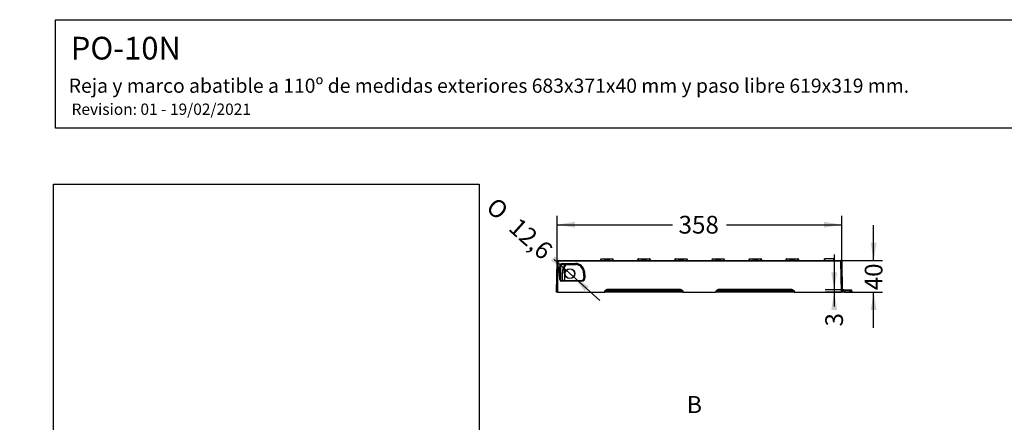
# Model space of a CAD drawing. Units: millimetres. Extents: x 0 to 291, y 0 to 204.
# Drawn here: x 0 to 173, y 133 to 204 of the extents above; entities that cross this region are included whole.
import ezdxf
from ezdxf import colors
from ezdxf.entities.mleader import LeaderData, LeaderLine
from ezdxf.enums import TextEntityAlignment as Align
from ezdxf.math import Vec2, Vec3

# ---------------------------------------------------------------- set-up
doc = ezdxf.new("R2010")
doc.units = ezdxf.units.MM
doc.layers.add('__SGF-CAD_30-DIS', color=7, linetype='Continuous')
doc.layers.add('Predeterminado', color=7, linetype='Continuous')
doc.styles.add('SEACAD_Arial', font='arial.ttf')
doc.styles.add('SEACAD_Solid_Edge_ANSI1_Symbols', font='semeca1.ttf')
doc.dimstyles.new('ISO', dxfattribs={"dimtxt": 3.75, "dimasz": 3.75, "dimexe": 1.875, "dimexo": 0, "dimgap": 0.9375, "dimtad": 0, "dimlfac": 9.090909, "dimtxsty": 'SEACAD_Arial', "dimblk1": '_SE_FILLED', "dimblk2": '_SE_FILLED', "dimsah": 1, "dimcen": 1.875, "dimadec": 0, "dimazin": 0, "dimtfac": 0.5, "dimtmove": 0, "dimatfit": 3, "dimfxl": 1, "dimtolj": 1, "dimarcsym": 0})
picture_1 = doc.add_image_def('image1.jpg', size_in_pixel=(1100, 716))

# ---------------------------------------------------------------- blocks, each defined once
blk = doc.blocks.new('SE5')
at = {"layer": '__SGF-CAD_30-DIS', "color": 7, "linetype": 'Continuous'}
for p, q in [((94.56, 155.84), (94.65, 161.31)), ((94.79, 161.31), (94.7, 155.84)), ((94.79, 161.44), (144.64, 161.44)), ((94.79, 161.44), (94.79, 161.31)), ((144.64, 161.31), (94.79, 161.31)), ((102.4, 161.72), (102.23, 161.44)), ((102.42, 161.72), (102.25, 161.44)), ((102.42, 161.72), (102.4, 161.72)), ((102.42, 161.72), (103.11, 161.72)), ((102.97, 161.44), (103.11, 161.72)), ((102.99, 161.44), (103.12, 161.72)), ((103.11, 161.72), (103.12, 161.72)), ((103.12, 161.72), (103.38, 161.72)), ((103.38, 161.72), (103.25, 161.44)), ((103.38, 161.72), (103.45, 161.72)), ((103.58, 161.44), (103.45, 161.72)), ((103.45, 161.72), (103.7, 161.72)), ((103.83, 161.44), (103.7, 161.72)), ((103.7, 161.72), (103.72, 161.72)), ((103.7, 161.72), (103.7, 161.72)), ((103.7, 161.72), (103.83, 161.44)), ((103.72, 161.72), (104.41, 161.72)), ((103.72, 161.72), (103.85, 161.44)), ((104.58, 161.44), (104.41, 161.72)), ((104.43, 161.72), (104.41, 161.72)), ((104.43, 161.72), (104.43, 161.72)), ((104.43, 161.72), (104.43, 161.72)), ((104.43, 161.72), (104.43, 161.72)), ((104.43, 161.72), (104.43, 161.72)), ((104.43, 161.72), (104.43, 161.72)), ((104.43, 161.72), (104.44, 161.72)), ((104.6, 161.44), (104.43, 161.72)), ((104.6, 161.44), (104.43, 161.72)), ((104.6, 161.44), (104.43, 161.72)), ((104.6, 161.44), (104.43, 161.72)), ((104.6, 161.44), (104.43, 161.72)), ((104.6, 161.44), (104.43, 161.72)), ((104.44, 161.72), (104.44, 161.72)), ((104.61, 161.44), (104.44, 161.72)), ((104.61, 161.44), (104.44, 161.72)), ((108.93, 161.72), (108.76, 161.44)), ((108.96, 161.72), (108.78, 161.44)), ((108.96, 161.72), (108.93, 161.72)), ((108.96, 161.72), (109.64, 161.72)), ((109.51, 161.44), (109.64, 161.72)), ((109.53, 161.44), (109.66, 161.72)), ((109.64, 161.72), (109.66, 161.72)), ((109.66, 161.72), (109.91, 161.72)), ((109.91, 161.72), (109.78, 161.44)), ((109.91, 161.72), (109.98, 161.72)), ((110.11, 161.44), (109.98, 161.72)), ((109.98, 161.72), (110.24, 161.72)), ((110.37, 161.44), (110.24, 161.72)), ((110.24, 161.72), (110.26, 161.72)), ((110.24, 161.72), (110.24, 161.72)), ((110.24, 161.72), (110.37, 161.44)), ((110.26, 161.72), (110.94, 161.72)), ((110.26, 161.72), (110.39, 161.44)), ((111.11, 161.44), (110.94, 161.72)), ((110.96, 161.72), (110.94, 161.72)), ((110.97, 161.72), (110.96, 161.72)), ((110.96, 161.72), (110.96, 161.72)), ((110.96, 161.72), (110.96, 161.72)), ((111.14, 161.44), (110.96, 161.72)), ((111.13, 161.44), (110.96, 161.72)), ((111.13, 161.44), (110.96, 161.72)), ((110.97, 161.72), (110.97, 161.72)), ((110.97, 161.72), (110.97, 161.72)), ((110.97, 161.72), (110.97, 161.72)), ((110.97, 161.72), (110.97, 161.72)), ((111.14, 161.44), (110.97, 161.72)), ((111.14, 161.44), (110.97, 161.72)), ((111.14, 161.44), (110.97, 161.72)), ((111.14, 161.44), (110.97, 161.72)), ((111.14, 161.44), (110.97, 161.72)), ((115.47, 161.72), (115.3, 161.44)), ((115.49, 161.72), (115.32, 161.44)), ((115.49, 161.72), (115.47, 161.72)), ((115.49, 161.72), (116.17, 161.72)), ((116.04, 161.44), (116.17, 161.72)), ((116.06, 161.44), (116.19, 161.72)), ((116.17, 161.72), (116.19, 161.72)), ((116.19, 161.72), (116.44, 161.72)), ((116.44, 161.72), (116.31, 161.44)), ((116.44, 161.72), (116.52, 161.72)), ((116.65, 161.44), (116.52, 161.72)), ((116.52, 161.72), (116.77, 161.72)), ((116.9, 161.44), (116.77, 161.72)), ((116.77, 161.72), (116.79, 161.72)), ((116.77, 161.72), (116.77, 161.72)), ((116.77, 161.72), (116.9, 161.44)), ((116.79, 161.72), (117.47, 161.72)), ((116.79, 161.72), (116.92, 161.44)), ((117.64, 161.44), (117.47, 161.72)), ((117.49, 161.72), (117.47, 161.72)), ((117.5, 161.72), (117.49, 161.72)), ((117.66, 161.44), (117.49, 161.72)), ((117.5, 161.72), (117.5, 161.72)), ((117.5, 161.72), (117.5, 161.72)), ((117.5, 161.72), (117.5, 161.72)), ((117.5, 161.72), (117.5, 161.72)), ((117.5, 161.72), (117.5, 161.72)), ((117.5, 161.72), (117.51, 161.72)), ((117.67, 161.44), (117.5, 161.72)), ((117.67, 161.44), (117.5, 161.72)), ((117.67, 161.44), (117.5, 161.72)), ((117.67, 161.44), (117.5, 161.72)), ((117.67, 161.44), (117.5, 161.72)), ((117.67, 161.44), (117.5, 161.72)), ((117.68, 161.44), (117.51, 161.72)), ((122, 161.72), (121.83, 161.44)), ((122.02, 161.72), (121.85, 161.44)), ((122.02, 161.72), (122, 161.72)), ((122.02, 161.72), (122.71, 161.72)), ((122.57, 161.44), (122.71, 161.72)), ((122.59, 161.44), (122.72, 161.72)), ((122.71, 161.72), (122.72, 161.72)), ((122.72, 161.72), (122.98, 161.72)), ((122.98, 161.72), (122.85, 161.44)), ((122.98, 161.72), (123.05, 161.72)), ((123.18, 161.44), (123.05, 161.72)), ((123.05, 161.72), (123.3, 161.72)), ((123.43, 161.44), (123.3, 161.72)), ((123.3, 161.72), (123.32, 161.72)), ((123.3, 161.72), (123.3, 161.72)), ((123.3, 161.72), (123.43, 161.44)), ((123.32, 161.72), (124.01, 161.72)), ((123.32, 161.72), (123.45, 161.44)), ((124.18, 161.44), (124.01, 161.72)), ((124.03, 161.72), (124.01, 161.72)), ((124.03, 161.72), (124.03, 161.72)), ((124.03, 161.72), (124.03, 161.72)), ((124.03, 161.72), (124.03, 161.72)), ((124.03, 161.72), (124.03, 161.72)), ((124.03, 161.72), (124.03, 161.72)), ((124.03, 161.72), (124.04, 161.72)), ((124.2, 161.44), (124.03, 161.72)), ((124.2, 161.44), (124.03, 161.72)), ((124.2, 161.44), (124.03, 161.72)), ((124.2, 161.44), (124.03, 161.72)), ((124.2, 161.44), (124.03, 161.72)), ((124.2, 161.44), (124.03, 161.72)), ((124.04, 161.72), (124.04, 161.72)), ((124.21, 161.44), (124.04, 161.72)), ((124.21, 161.44), (124.04, 161.72)), ((128.53, 161.72), (128.36, 161.44)), ((128.56, 161.72), (128.38, 161.44)), ((128.56, 161.72), (128.53, 161.72)), ((128.56, 161.72), (129.24, 161.72)), ((129.11, 161.44), (129.24, 161.72)), ((129.13, 161.44), (129.26, 161.72)), ((129.24, 161.72), (129.26, 161.72)), ((129.26, 161.72), (129.51, 161.72)), ((129.51, 161.72), (129.38, 161.44)), ((129.51, 161.72), (129.58, 161.72)), ((129.71, 161.44), (129.58, 161.72)), ((129.58, 161.72), (129.84, 161.72)), ((129.97, 161.44), (129.84, 161.72)), ((129.84, 161.72), (129.86, 161.72)), ((129.84, 161.72), (129.84, 161.72)), ((129.84, 161.72), (129.97, 161.44)), ((129.86, 161.72), (130.54, 161.72)), ((129.86, 161.72), (129.99, 161.44)), ((130.71, 161.44), (130.54, 161.72)), ((130.56, 161.72), (130.54, 161.72)), ((130.57, 161.72), (130.56, 161.72)), ((130.56, 161.72), (130.56, 161.72)), ((130.56, 161.72), (130.56, 161.72)), ((130.74, 161.44), (130.56, 161.72)), ((130.73, 161.44), (130.56, 161.72)), ((130.73, 161.44), (130.56, 161.72)), ((130.57, 161.72), (130.57, 161.72)), ((130.57, 161.72), (130.57, 161.72)), ((130.57, 161.72), (130.57, 161.72)), ((130.57, 161.72), (130.57, 161.72)), ((130.74, 161.44), (130.57, 161.72)), ((130.74, 161.44), (130.57, 161.72)), ((130.74, 161.44), (130.57, 161.72)), ((130.74, 161.44), (130.57, 161.72)), ((130.74, 161.44), (130.57, 161.72)), ((135.07, 161.72), (134.9, 161.44)), ((135.09, 161.72), (134.92, 161.44)), ((135.09, 161.72), (135.07, 161.72)), ((135.09, 161.72), (135.77, 161.72)), ((135.64, 161.44), (135.77, 161.72)), ((135.66, 161.44), (135.79, 161.72)), ((135.77, 161.72), (135.79, 161.72)), ((135.79, 161.72), (136.04, 161.72)), ((136.04, 161.72), (135.91, 161.44)), ((136.04, 161.72), (136.12, 161.72)), ((136.25, 161.44), (136.12, 161.72)), ((136.12, 161.72), (136.37, 161.72)), ((136.5, 161.44), (136.37, 161.72)), ((136.37, 161.72), (136.39, 161.72)), ((136.37, 161.72), (136.37, 161.72)), ((136.37, 161.72), (136.5, 161.44)), ((136.39, 161.72), (137.07, 161.72)), ((136.39, 161.72), (136.52, 161.44)), ((137.24, 161.44), (137.07, 161.72)), ((137.09, 161.72), (137.07, 161.72)), ((137.1, 161.72), (137.09, 161.72)), ((137.26, 161.44), (137.09, 161.72)), ((137.1, 161.72), (137.1, 161.72)), ((137.1, 161.72), (137.1, 161.72)), ((137.1, 161.72), (137.1, 161.72)), ((137.1, 161.72), (137.1, 161.72)), ((137.1, 161.72), (137.1, 161.72)), ((137.1, 161.72), (137.11, 161.72)), ((137.27, 161.44), (137.1, 161.72)), ((137.27, 161.44), (137.1, 161.72)), ((137.27, 161.44), (137.1, 161.72)), ((137.27, 161.44), (137.1, 161.72)), ((137.27, 161.44), (137.1, 161.72)), ((137.27, 161.44), (137.1, 161.72)), ((137.28, 161.44), (137.11, 161.72)), ((141.69, 161.72), (141.71, 161.72)), ((141.69, 161.72), (141.69, 161.44)), ((143.36, 161.72), (141.72, 161.72)), ((141.72, 161.72), (141.72, 161.44)), ((143.37, 161.44), (143.36, 161.72)), ((143.37, 161.44), (143.36, 161.72)), ((143.37, 161.44), (143.36, 161.72)), ((143.37, 161.44), (143.36, 161.72)), ((143.37, 161.44), (143.36, 161.72)), ((143.37, 161.44), (143.36, 161.72)), ((143.37, 161.44), (143.36, 161.72)), ((143.38, 161.44), (143.37, 161.72)), ((143.38, 161.44), (143.37, 161.72)), ((143.38, 161.44), (143.37, 161.72)), ((143.38, 161.44), (143.37, 161.72)), ((143.38, 161.44), (143.37, 161.72)), ((143.38, 161.44), (143.37, 161.72)), ((143.38, 161.44), (143.37, 161.72)), ((143.38, 161.44), (143.37, 161.72)), ((143.37, 161.44), (143.37, 161.72)), ((143.37, 161.44), (143.37, 161.72)), ((143.37, 161.44), (143.37, 161.72)), ((143.37, 161.44), (143.37, 161.72)), ((143.37, 161.44), (143.37, 161.72)), ((143.37, 161.44), (143.37, 161.72)), ((143.37, 161.44), (143.37, 161.72)), ((143.37, 161.44), (143.37, 161.72)), ((143.37, 161.44), (143.37, 161.72)), ((143.37, 161.44), (143.37, 161.72)), ((143.37, 161.44), (143.37, 161.72)), ((143.37, 161.44), (143.37, 161.72)), ((143.37, 161.44), (143.37, 161.72)), ((143.37, 161.44), (143.37, 161.72)), ((143.37, 161.44), (143.37, 161.72)), ((143.37, 161.44), (143.37, 161.72)), ((143.37, 161.44), (143.37, 161.72)), ((143.37, 161.44), (143.37, 161.72)), ((143.37, 161.44), (143.37, 161.72)), ((143.37, 161.44), (143.37, 161.72)), ((143.37, 161.44), (143.37, 161.72)), ((143.38, 161.72), (143.38, 161.72)), ((143.38, 161.44), (143.38, 161.72)), ((144.64, 161.44), (144.64, 161.31)), ((144.73, 155.84), (144.64, 161.31)), ((144.78, 161.31), (144.87, 155.84)), ((95.13, 158.08), (95.09, 160.36)), ((95.23, 160.36), (95.27, 158.08)), ((95.65, 160.93), (97.88, 160.93)), ((95.65, 160.79), (95.65, 160.93)), ((95.65, 160.79), (95.65, 160.75)), ((97.88, 160.79), (95.65, 160.79)), ((95.65, 160.75), (97.88, 160.75)), ((95.65, 160.75), (95.65, 160.75)), ((95.65, 160.75), (97.88, 160.75)), ((95.91, 160.2), (95.95, 157.94)), ((97.88, 160.79), (97.88, 160.93)), ((97.88, 160.79), (97.88, 160.75)), ((97.88, 160.75), (97.88, 160.75)), ((95.41, 157.94), (99, 157.94)), ((95.41, 157.81), (95.41, 157.94)), ((99, 157.81), (95.41, 157.81)), ((95.59, 158.08), (95.57, 159.31)), ((99, 157.81), (99, 157.94)), ((99.28, 159.47), (99.37, 158.4)), ((99.32, 159.47), (99.28, 159.47)), ((99.28, 159.47), (99.37, 158.4)), ((99.42, 158.4), (99.32, 159.47)), ((99.37, 158.4), (99.42, 158.4)), ((99.46, 159.49), (99.56, 158.42)), ((103.03, 155.84), (103.04, 156.13)), ((103.65, 156.13), (103.65, 155.84)), ((104.15, 156.13), (103.65, 156.13)), ((103.66, 156.4), (116.17, 156.4)), ((103.66, 156.26), (103.66, 156.4)), ((103.66, 156.26), (103.78, 156.26)), ((103.78, 156.26), (104.28, 156.26)), ((104.15, 155.84), (104.15, 156.13)), ((104.28, 156.26), (104.77, 156.26)), ((104.77, 156.26), (115.05, 156.26)), ((104.77, 156.13), (104.77, 156.26)), ((104.77, 156.13), (104.77, 155.84)), ((115.05, 156.13), (104.77, 156.13)), ((115.05, 156.26), (115.55, 156.26)), ((115.05, 156.13), (115.05, 156.26)), ((115.06, 155.84), (115.05, 156.13)), ((115.55, 156.26), (116.05, 156.26)), ((115.67, 156.13), (115.67, 155.84)), ((116.17, 156.13), (115.67, 156.13)), ((116.05, 156.26), (116.17, 156.26)), ((116.17, 156.26), (116.17, 156.4)), ((116.17, 155.84), (116.17, 156.13)), ((116.79, 156.13), (116.79, 155.84)), ((122.63, 155.84), (122.64, 156.13)), ((123.25, 156.13), (123.25, 155.84)), ((123.75, 156.13), (123.25, 156.13)), ((123.26, 156.4), (135.77, 156.4)), ((123.26, 156.4), (123.26, 156.26)), ((123.26, 156.26), (123.38, 156.26)), ((123.38, 156.26), (123.88, 156.26)), ((123.75, 155.84), (123.75, 156.13)), ((123.88, 156.26), (124.37, 156.26)), ((124.37, 156.26), (134.65, 156.26)), ((124.37, 156.26), (124.37, 156.13)), ((124.37, 156.13), (124.37, 155.84)), ((134.65, 156.13), (124.37, 156.13)), ((134.65, 156.26), (135.15, 156.26)), ((134.65, 156.26), (134.65, 156.13)), ((134.66, 155.84), (134.65, 156.13)), ((135.15, 156.26), (135.65, 156.26)), ((135.27, 156.13), (135.27, 155.84)), ((135.77, 156.13), (135.27, 156.13)), ((135.65, 156.26), (135.77, 156.26)), ((135.77, 156.4), (135.77, 156.26)), ((135.77, 155.84), (135.77, 156.13)), ((136.39, 156.13), (136.39, 155.84)), ((145, 156.26), (145.17, 156.26)), ((145.17, 156.26), (146.11, 156.26)), ((145.24, 156.13), (145.24, 155.84)), ((146.17, 156.13), (145.24, 156.13)), ((146.11, 156.26), (146.41, 156.26)), ((146.18, 155.84), (146.17, 156.13)), ((146.55, 156.13), (146.55, 155.84)), ((94.7, 155.84), (94.56, 155.84)), ((94.7, 155.84), (103.03, 155.84)), ((103.65, 155.84), (103.03, 155.84)), ((104.15, 155.84), (103.65, 155.84)), ((104.77, 155.84), (104.15, 155.84)), ((115.06, 155.84), (104.77, 155.84)), ((115.67, 155.84), (115.06, 155.84)), ((116.17, 155.84), (115.67, 155.84)), ((116.79, 155.84), (116.17, 155.84)), ((116.79, 155.84), (122.63, 155.84)), ((123.25, 155.84), (122.63, 155.84)), ((123.75, 155.84), (123.25, 155.84)), ((124.37, 155.84), (123.75, 155.84)), ((134.66, 155.84), (124.37, 155.84)), ((135.27, 155.84), (134.66, 155.84)), ((135.77, 155.84), (135.27, 155.84)), ((136.39, 155.84), (135.77, 155.84)), ((136.39, 155.84), (144.73, 155.84)), ((144.87, 155.84), (144.73, 155.84)), ((145.24, 155.84), (144.87, 155.84)), ((145.24, 155.84), (146.18, 155.84)), ((146.55, 155.84), (146.18, 155.84))]:
    blk.add_line(p, q, dxfattribs=at)
for radius in [0.879, 0.84]:
    blk.add_circle((96.9, 159.13), radius, dxfattribs=at)
for centre, radius, start, end in [((94.79, 161.3), 0.14, 90, 179), ((144.64, 161.3), 0.14, 1, 90), ((97.67, 159.34), 2.1, 154.235, 181.0028), ((96.94, 159.3), 1.37, 139.0891, 179.657), ((97.67, 159.34), 2.1, 138.0665, 154.2345), ((97.67, 159.34), 1.96, 134.2747, 154.2345), ((97.88, 159.35), 1.59, 5.0174, 90), ((97.88, 159.34), 1.45, 5.0191, 90), ((97.88, 159.34), 1.4, 4.9809, 90), ((95.41, 158.09), 0.28, 181, 270), ((95.41, 158.08), 0.14, 181, 270), ((95.73, 158.08), 0.14, 180.9848, 269.9999), ((103.9, 153.72), 2.56, 95.3344, 109.6189), ((115.93, 153.72), 2.56, 70.3811, 84.6656), ((123.5, 153.72), 2.56, 95.3344, 109.6189), ((135.53, 153.72), 2.56, 70.3811, 84.6656), ((145, 156.4), 0.14, 181, 270), ((146.41, 156.12), 0.14, 1, 90)]:
    blk.add_arc(centre, radius, start, end, dxfattribs=at)
for centre, major_axis, ratio, start_param, end_param in [((94.79, 161.3), (-0.14, 0.002), 0.01745, 4.712694, 6.283185), ((144.64, 161.3), (-0.14, -0.002), 0.01745, 3.141593, 4.712084), ((95.65, 160.37), (0.56, 0), 0.999848, 1.570796, 3.159043), ((95.09, 160.36), (0.14, 0.002), 0.01745, 0, 1.570492), ((95.65, 160.37), (0.42, -0.002), 0.999848, 1.576611, 3.164858), ((95.65, 160.33), (0.005, -0.42), 0.99934, 3.129514, 4.717761), ((95.91, 160.2), (0.126, -0.061), 0.000059, 3.141471, 4.712267), ((95.13, 158.08), (0.14, 0.002), 0.01745, 0, 1.570492), ((98.95, 158.36), (0.368, 0.203), 0.999519, 4.207022, 5.865071), ((99, 158.37), (-0.477, 0.294), 0.999658, 2.123699, 3.781749), ((99, 158.36), (-0.368, 0.203), 0.999519, 2.076163, 3.734213), ((99.46, 159.48), (0.139, 0.012), 0.017386, 1.56927, 3.124137), ((99.56, 158.41), (0.139, 0.012), 0.017386, 1.56927, 3.124137), ((103.04, 156.12), (0.7, 0.001), 0.00349, 0.489606, 1.57057), ((103.78, 156.12), (0, 0.14), 0.882498, 0, 1.553343), ((104.28, 156.12), (0, 0.14), 0.882498, 0, 1.553343), ((104.77, 156.12), (-0.7, 0.001), 0.00349, 4.712543, 5.793506), ((115.05, 156.12), (0.7, 0.001), 0.00349, 0.489679, 1.570643), ((115.55, 156.12), (0, -0.14), 0.882498, 1.58825, 3.141593), ((116.05, 156.12), (0, -0.14), 0.882498, 1.58825, 3.141593), ((116.79, 156.12), (-0.7, 0.001), 0.00349, 4.712616, 5.793579), ((122.64, 156.12), (0.7, 0.001), 0.00349, 0.489606, 1.57057), ((123.38, 156.12), (0, 0.14), 0.882498, 0, 1.553343), ((123.88, 156.12), (0, 0.14), 0.882498, 0, 1.553343), ((124.37, 156.12), (-0.7, 0.001), 0.00349, 4.712543, 5.793506), ((134.65, 156.12), (0.7, 0.001), 0.00349, 0.489679, 1.570643), ((135.15, 156.12), (0, -0.14), 0.882498, 1.58825, 3.141593), ((135.65, 156.12), (0, -0.14), 0.882498, 1.58825, 3.141593), ((136.39, 156.12), (-0.7, 0.001), 0.00349, 4.712616, 5.793579), ((145.57, 156.12), (0.7, -0.002), 0.002094, 2.060673, 3.141637), ((145.17, 156.12), (0, 0.14), 0.470317, 4.729842, 6.283185), ((146.11, 156.12), (0, -0.14), 0.470317, 1.58825, 3.141593), ((145.85, 156.12), (0.7, 0.002), 0.002094, 0.000029, 1.080993)]:
    blk.add_ellipse(centre, major_axis=major_axis, ratio=ratio, start_param=start_param, end_param=end_param, dxfattribs=at)
blk.add_open_spline([(143.37, 161.44), (143.37, 161.54), (143.37, 161.63), (143.37, 161.72)], degree=3, dxfattribs=at)
for points in [[(103.04, 156.13), (103.13, 156.19), (103.23, 156.26), (103.43, 156.36), (103.54, 156.4), (103.66, 156.4)], [(116.17, 156.4), (116.28, 156.4), (116.4, 156.36), (116.6, 156.26), (116.69, 156.19), (116.79, 156.13)], [(122.64, 156.13), (122.73, 156.19), (122.83, 156.26), (123.03, 156.36), (123.14, 156.4), (123.26, 156.4)], [(135.77, 156.4), (135.88, 156.4), (136, 156.36), (136.2, 156.26), (136.29, 156.19), (136.39, 156.13)], [(145, 156.26), (144.97, 156.26), (144.93, 156.24), (144.88, 156.19), (144.87, 156.16), (144.87, 156.13)]]:
    blk.add_open_spline(points, degree=3, knots=[0, 0, 0, 0, 0.5, 0.5, 1, 1, 1, 1], dxfattribs=at)
blk = doc.blocks.new('DMBLK2')
at = {"layer": 'Predeterminado', "linetype": 'Continuous'}
for points in [[(97.78, 168.28), (94.65, 167.76), (97.78, 167.24)], [(141.65, 168.28), (141.65, 167.24), (144.78, 167.76)]]:
    blk.add_hatch(color=7, dxfattribs=at).paths.add_polyline_path(points)
at = {"layer": 'Predeterminado', "color": 7, "linetype": 'Continuous'}
for p, q in [((94.65, 161.31), (94.65, 169.32)), ((144.78, 161.31), (144.78, 169.32)), ((94.65, 167.76), (114.95, 167.76)), ((124.48, 167.76), (144.78, 167.76))]:
    blk.add_line(p, q, dxfattribs=at)
at = {"layer": 'Predeterminado', "color": 7, "linetype": 'Continuous', "style": 'SEACAD_Arial'}
blk.add_text('358', height=3.125, dxfattribs=at).set_placement((116.04, 169.32), align=Align.TOP_LEFT)
blk = doc.blocks.new('_SE_FILLED')
at = {"color": 0}
blk.add_line((0, 0), (-1, 0), dxfattribs=at)
blk.add_solid([(0, 0), (-1, -0.1665), (-1, 0.1665), (0, 0)], dxfattribs=at)
blk = doc.blocks.new('DMBLK3')
at = {"layer": 'Predeterminado', "linetype": 'Continuous'}
for points in [[(142.93, 159.39), (143.45, 156.26), (143.97, 159.39)], [(142.93, 152.72), (143.97, 152.72), (143.45, 155.84)]]:
    blk.add_hatch(color=7, dxfattribs=at).paths.add_polyline_path(points)
at = {"layer": 'Predeterminado', "color": 7, "linetype": 'Continuous'}
for p, q in [((143.45, 162.51), (143.45, 153.36)), ((145.17, 156.26), (141.88, 156.26)), ((145.24, 155.84), (141.88, 155.84))]:
    blk.add_line(p, q, dxfattribs=at)
at = {"layer": 'Predeterminado', "color": 7, "linetype": 'Continuous', "style": 'SEACAD_Arial'}
blk.add_text('3', height=3.12, rotation=90, dxfattribs=at).set_placement((141.88, 149.82), align=Align.TOP_LEFT)
blk = doc.blocks.new('DMBLK4')
at = {"layer": 'Predeterminado', "linetype": 'Continuous'}
for points in [[(150.92, 164.57), (149.88, 164.57), (150.4, 161.44)], [(150.92, 152.72), (150.4, 155.84), (149.88, 152.72)]]:
    blk.add_hatch(color=7, dxfattribs=at).paths.add_polyline_path(points)
at = {"layer": 'Predeterminado', "color": 7, "linetype": 'Continuous'}
for p, q in [((150.4, 161.44), (150.4, 167.69)), ((144.64, 161.44), (151.96, 161.44)), ((145.71, 155.84), (151.96, 155.84)), ((150.4, 149.59), (150.4, 155.84))]:
    blk.add_line(p, q, dxfattribs=at)
at = {"layer": 'Predeterminado', "color": 7, "linetype": 'Continuous', "style": 'SEACAD_Arial'}
blk.add_text('40', height=3.125, rotation=90, dxfattribs=at).set_placement((148.83, 156.2), align=Align.TOP_LEFT)
blk = doc.blocks.new('DMBLK23')
at = {"layer": 'Predeterminado', "linetype": 'Continuous'}
for points in [[(93.57, 161.42), (96.24, 159.72), (94.27, 162.2)], [(99.53, 156.07), (100.22, 156.85), (97.55, 158.55)]]:
    blk.add_hatch(color=7, dxfattribs=at).paths.add_polyline_path(points)
at = {"layer": 'Predeterminado', "color": 7, "linetype": 'Continuous'}
for p, q in [((96.24, 159.72), (94.13, 161.62)), ((102.2, 154.37), (96.24, 159.72))]:
    blk.add_line(p, q, dxfattribs=at)
for s, height, style, p in [('O', 3.12, 'SEACAD_Solid_Edge_ANSI1_Symbols', (84.01, 172.81)), ('12,6', 3.125, 'SEACAD_Arial', (87.99, 169.23))]:
    blk.add_text(s, height=height, rotation=318.0677, dxfattribs=dict(at, style=style)).set_placement(p, align=Align.TOP_LEFT)
blk = doc.blocks.new('_Dot')
at = {"color": 0, "linetype": 'ByBlock', "lineweight": -2}
blk.add_line((-0.5, 0), (-1, 0), dxfattribs=at)
at = {"color": 0, "linetype": 'ByBlock', "const_width": 0.5}
blk.add_lwpolyline([(-0.25, 0, 1), (0.25, 0, 1)], format="xyb", close=True, dxfattribs=at)

msp = doc.modelspace()

# ---------------------------------------------------------------- linework, layer by layer
at = {"layer": 'Predeterminado', "color": 7, "linetype": 'Continuous'}
for p, q in [((6.3238, 203.9025), (290.6693, 203.9025)), ((6.3238, 184.7567), (6.3238, 203.9025)), ((290.6693, 184.7567), (6.3238, 184.7567))]:
    msp.add_line(p, q, dxfattribs=at)

# ---------------------------------------------------------------- block references
at = {"layer": 'Predeterminado'}
msp.add_blockref('SE5', (0, 0), dxfattribs=at)

# ---------------------------------------------------------------- texts
at = {"layer": 'Predeterminado', "color": 7, "linetype": 'Continuous', "style": 'SEACAD_Arial'}
msp.add_text('B', height=3, dxfattribs=at).set_placement((117.4784, 137.5561), align=Align.TOP_LEFT)

# ---------------------------------------------------------------- dimensions: what is measured, and where the dimension line sits
at = {"layer": 'Predeterminado', "color": 7, "linetype": 'Continuous'}
dim = msp.add_diameter_dim_2p(p1=(97.5508, 158.5469), p2=(96.2425, 159.7221), text='\\A1;<>', dimstyle='ISO', override={"dimtxt": 3.125, "dimasz": 3.125, "dimexe": 1.5625, "dimgap": 0.78125, "dimdec": 1, "dimlfac": 7.142857, "dimcen": 1.5625, "dimadec": 1, "dimtmove": 1}, dxfattribs=at)
dim.commit()
dim.dimension.update_dxf_attribs({"geometry": 'DMBLK23', "text_midpoint": (94.1291, 161.6205), "dimtype": 163})
for base, p1, p2, angle, picture, middle, dimtype in [((94.6505, 167.7586), (94.6505, 161.3069), (144.7753, 161.3069), 0, 'DMBLK2', (119.7129, 167.7586), 161), ((150.3969, 161.4445), (145.7106, 155.8445), (144.6353, 161.4445), 90, 'DMBLK4', (150.3969, 158.6445), 160), ((143.4459, 155.8445), (145.1706, 156.2645), (145.2413, 155.8445), 90, 'DMBLK3', (143.4459, 153.3591), 160)]:
    dim = msp.add_linear_dim(base=base, p1=p1, p2=p2, angle=angle, text='\\A1;<>', dimstyle='ISO', override={"dimtxt": 3.125, "dimasz": 3.125, "dimexe": 1.5625, "dimgap": 0.78125, "dimdec": 0, "dimlfac": 7.142857, "dimcen": 1.5625, "dimadec": 1, "dimtolj": 0}, dxfattribs=at)
    dim.commit()
    dim.dimension.update_dxf_attribs({"geometry": picture, "text_midpoint": middle, "dimtype": dimtype})

# ---------------------------------------------------------------- referenced raster images: frames only (the image files are external)
image = msp.add_image(picture_1, insert=(5.9422, 126.1095), size_in_units=(75, 48.8182))
image.dxf.flags = 7

# ---------------------------------------------------------------- leaders
ml = msp.add_multileader_mtext('Standard', dxfattribs=at)
ml.set_content('{\\pxsm0.9;\\fArial|b0||i0||c0|p34;\\W1.;PO-10N\\P}', color=256)
ml.set_leader_properties()
ml.set_arrow_properties(name='DOT')
ml.build(insert=Vec2(0, 0))
ml.multileader.update_dxf_attribs({"leader_type": 0, "dogleg_length": 0})
ctx = ml.context
ctx.base_point, ctx.landing_gap_size = Vec3(6.986, 198.8454), 1.4
notes = []
notes.append((ctx, [(0, (0, 0, 0), (0, 0), (1, 0), 1, [])]))
ctx.mtext.insert = Vec3(8.986, 200.8794)
ml = msp.add_multileader_mtext('Standard', dxfattribs=at)
ml.set_content('{\\pxsm0.9;\\fArial TUR|b0||i0||c0|p34;\\W1.;Reja y marco abatible a 110º de medidas exteriores 683x371x40 mm y paso libre 619x319 mm.\\P}', color=256)
ml.set_leader_properties()
ml.set_arrow_properties(name='DOT')
ml.build(insert=Vec2(0, 0))
ml.multileader.update_dxf_attribs({"leader_type": 0, "dogleg_length": 0, "arrow_head_size": 2.5})
ctx = ml.context
ctx.base_point, ctx.char_height, ctx.arrow_head_size, ctx.landing_gap_size = Vec3(6.6394, 191.8973), 2.5, 2.5, 0.875
notes.append((ctx, [(0, (0, 0, 0), (0, 0), (1, 0), 1, [])]))
ctx.mtext.insert = Vec3(8.6394, 193.5136)
ml = msp.add_multileader_mtext('Standard', dxfattribs=at)
ml.set_content('{\\pxsm0.9;\\fArial|b0||i0||c0|p34;\\W1.;Revision: 01 - 19/02/2021\\P}', color=256)
ml.set_leader_properties()
ml.set_arrow_properties(name='DOT')
ml.build(insert=Vec2(0, 0))
ml.multileader.update_dxf_attribs({"leader_type": 0, "dogleg_length": 0, "arrow_head_size": 2})
ctx = ml.context
ctx.base_point, ctx.char_height, ctx.arrow_head_size, ctx.landing_gap_size = Vec3(7.1374, 188.1007), 2, 2, 0.7
notes.append((ctx, [(0, (0, 0, 0), (0, 0), (1, 0), 1, [])]))
ctx.mtext.insert = Vec3(9.1374, 189.1177)
for ctx, leaders in notes:
    for number, flags, end, landing, length, lines in leaders:
        leader = LeaderData()
        leader.index, (leader.has_last_leader_line, leader.has_dogleg_vector, leader.attachment_direction) = number, flags
        leader.last_leader_point, leader.dogleg_vector, leader.dogleg_length = Vec3(end), Vec3(landing), length
        for number, points, colour, breaks in lines:
            line = LeaderLine()
            line.index, line.vertices, line.color, line.breaks = number, Vec3.list(points), colors.encode_raw_color(colour), breaks
            leader.lines.append(line)
        ctx.leaders.append(leader)

doc.saveas('drawing.dxf')
